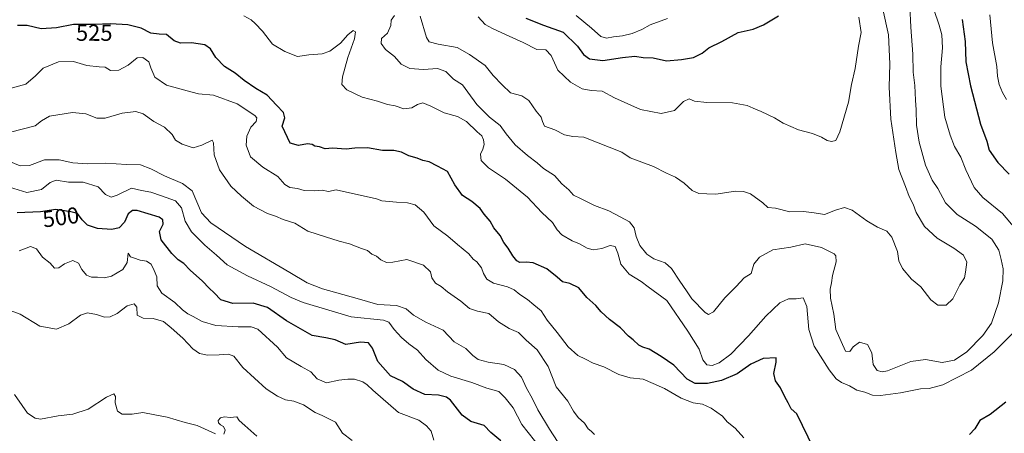
# Model space of a CAD drawing. Units: metres. Extents: x 628470 to 631944, y 4699543 to 4701920.
# Drawn here: x 628748 to 629176, y 4701401 to 4701581 of the extents above; entities that cross this region are included whole.
import ezdxf
from ezdxf.enums import TextEntityAlignment as Align

# ---------------------------------------------------------------- set-up
doc = ezdxf.new("R2010")
doc.units = ezdxf.units.M
doc.header["$MEASUREMENT"] = 0
for name, color, linetype, lineweight in [('Curva de nivel maestra', 36, 'Continuous', 30), ('Curva de nivel normal', 36, 'Continuous', 0), ('Rótulo de curva de nivel directora', 19, 'Continuous', 0)]:
    doc.layers.add(name, color=color, linetype=linetype, lineweight=lineweight)
doc.styles.add('Arial', font='txt', dxfattribs={"height": 0.2})

# ---------------------------------------------------------------- blocks, each defined once
blk = doc.blocks.new('*U176')
at = {"layer": 'Curva de nivel normal', "color": 36, "linetype": 'Continuous', "lineweight": 0}
blk.add_polyline3d([(628744.06, 4701532.02, 515), (628754.73, 4701534.76, 515), (628757.53, 4701537.01, 515), (628760.96, 4701538.93, 515), (628771.06, 4701540.55, 515), (628776.82, 4701539.98, 515), (628781.63, 4701538.12, 515), (628785.24, 4701538.07, 515), (628792.66, 4701540.28, 515), (628798.51, 4701541.04, 515), (628801.69, 4701539.94, 515), (628806.44, 4701536.62, 515), (628811.01, 4701534.26, 515), (628814.37, 4701531, 515), (628815.8, 4701528.56, 515), (628818.74, 4701526.78, 515), (628823.53, 4701525.18, 515), (628827.28, 4701526.44, 515), (628831.8, 4701528.58, 515), (628832.32, 4701527.35, 515), (628832.6, 4701522.24, 515), (628834.94, 4701515.63, 515), (628839.84, 4701508.62, 515), (628844.6, 4701504.24, 515), (628849.7, 4701499.83, 515), (628855.79, 4701496.64, 515), (628859.28, 4701495.53, 515), (628862.68, 4701494.03, 515), (628867.7, 4701492.52, 515), (628873.37, 4701489.02, 515), (628881.12, 4701486.61, 515), (628887, 4701484.69, 515), (628891.54, 4701483.52, 515), (628896.77, 4701481.52, 515), (628899.28, 4701480.64, 515), (628901.27, 4701479.09, 515), (628903.19, 4701478.12, 515), (628905.18, 4701476.61, 515), (628907.64, 4701475.47, 515), (628910.42, 4701475.58, 515), (628916.5, 4701476.65, 515), (628923.69, 4701474.27, 515), (628926.76, 4701471.32, 515), (628927.36, 4701468.72, 515), (628928.97, 4701466.48, 515), (628931.37, 4701464.95, 515), (628934.18, 4701462.7, 515), (628939.97, 4701458.54, 515), (628943.64, 4701455.46, 515), (628947.12, 4701454.28, 515), (628952.09, 4701453.25, 515), (628956.25, 4701449.69, 515), (628960.99, 4701446.76, 515), (628965, 4701445.02, 515), (628968.39, 4701441.6, 515), (628973.18, 4701437.43, 515), (628977.88, 4701430.26, 515), (628981.47, 4701421.41, 515), (628986.42, 4701415.18, 515), (628988.9, 4701410.77, 515), (628990.92, 4701408.08, 515), (628993.77, 4701405.59, 515), (628995.36, 4701403.18, 515), (628996.65, 4701402.08, 515), (628998.04, 4701400.72, 515)], dxfattribs=at)
blk = doc.blocks.new('*U182')
at = {"layer": 'Curva de nivel normal', "color": 36, "linetype": 'Continuous', "lineweight": 0}
for points in [[(628845.55, 4701582.61, 530), (628848.72, 4701580.87, 530), (628850.47, 4701579.24, 530), (628853.66, 4701575.94, 530), (628858.05, 4701570.26, 530), (628863.32, 4701567.1, 530), (628868.87, 4701564.86, 530), (628873.76, 4701565.59, 530), (628879.6, 4701566.12, 530), (628882.94, 4701567.25, 530), (628887.61, 4701570.69, 530), (628890.79, 4701574.38, 530), (628893.05, 4701576.27, 530), (628894.11, 4701575.6, 530), (628893.69, 4701572.6, 530), (628890.83, 4701564.54, 530), (628888.46, 4701556.02, 530), (628888.15, 4701552.71, 530), (628890.32, 4701550.45, 530), (628897.03, 4701547.28, 530), (628903.7, 4701545.54, 530), (628908.09, 4701544.09, 530), (628911.38, 4701543.45, 530), (628915.14, 4701542.23, 530), (628918.61, 4701542.57, 530), (628921.14, 4701544.12, 530), (628923.39, 4701544.72, 530), (628926.84, 4701543.39, 530), (628932.62, 4701540.48, 530), (628938.54, 4701538.84, 530), (628942.43, 4701536.62, 530), (628947.02, 4701532.18, 530), (628949.05, 4701530.42, 530), (628949.85, 4701528.68, 530), (628950.12, 4701526.69, 530), (628949.57, 4701524.69, 530), (628948.5, 4701522.53, 530), (628948.74, 4701519.73, 530), (628951.98, 4701516.47, 530), (628959.43, 4701511.59, 530), (628968.92, 4701503.74, 530), (628975.17, 4701497.13, 530), (628979.76, 4701492.79, 530), (628981.81, 4701489.6, 530), (628983.92, 4701487.42, 530), (628988.33, 4701484.86, 530), (628991.48, 4701483.58, 530), (628994.87, 4701481.7, 530), (628997.53, 4701480.95, 530), (629001.2, 4701481.44, 530), (629004.87, 4701482.83, 530), (629007.06, 4701482.42, 530), (629008.26, 4701479.45, 530), (629009.5, 4701474.65, 530), (629013.2, 4701470.4, 530), (629018.42, 4701467.12, 530), (629021.45, 4701464.77, 530), (629029.47, 4701458.96, 530), (629038.73, 4701445.52, 530), (629043.56, 4701437.72, 530), (629045.2, 4701433.1, 530), (629046.9, 4701430.97, 530), (629049.26, 4701430.68, 530), (629052.34, 4701431.87, 530), (629057.36, 4701435.62, 530), (629065.04, 4701443.53, 530), (629072.56, 4701452.16, 530), (629078.67, 4701457.94, 530), (629082.5, 4701459.66, 530), (629085.83, 4701459.65, 530), (629088.83, 4701459.99, 530), (629090.42, 4701456.26, 530), (629091.23, 4701446.25, 530), (629093.68, 4701439.04, 530), (629100.12, 4701428.73, 530), (629103.21, 4701424.8, 530), (629105.53, 4701423.34, 530), (629109, 4701421.82, 530), (629112.18, 4701419.9, 530), (629115.72, 4701419.03, 530), (629118.96, 4701417.82, 530), (629122.53, 4701417.59, 530), (629131.2, 4701418.77, 530), (629139.87, 4701420.55, 530), (629143.62, 4701420.66, 530), (629149.57, 4701422.29, 530), (629162.05, 4701428.58, 530), (629171.9, 4701436.64, 530), (629180.07, 4701444.69, 530)], [(629181.06, 4701490.19, 530), (629175.56, 4701496.71, 530), (629166.98, 4701503.71, 530), (629163.23, 4701508.02, 530), (629159.6, 4701515.67, 530), (629157.36, 4701521.18, 530), (629154.64, 4701525.8, 530), (629152.77, 4701530.74, 530), (629150.41, 4701538.52, 530), (629148.68, 4701551.99, 530), (629148.66, 4701560.48, 530), (629149.46, 4701568.62, 530), (629149.2, 4701574.36, 530), (629147.98, 4701578.46, 530), (629145.63, 4701585.32, 530)]]:
    blk.add_polyline3d(points, dxfattribs=at)
blk = doc.blocks.new('*U201')
at = {"layer": 'Curva de nivel normal', "color": 36, "linetype": 'Continuous', "lineweight": 0}
blk.add_polyline3d([(628741.54, 4701520.13, 510), (628748.26, 4701517.41, 510), (628752.36, 4701517.52, 510), (628758.9, 4701520.01, 510), (628765.2, 4701520, 510), (628771.2, 4701518.7, 510), (628777.53, 4701518.3, 510), (628785.53, 4701518.55, 510), (628794.47, 4701518.04, 510), (628800.6, 4701517.87, 510), (628805.13, 4701516.1, 510), (628811.03, 4701513.03, 510), (628818.92, 4701509.74, 510), (628823.01, 4701506.5, 510), (628827.16, 4701496.96, 510), (628831.26, 4701492.7, 510), (628846.23, 4701482.39, 510), (628865.61, 4701471.1, 510), (628873.06, 4701466.55, 510), (628879.7, 4701463.99, 510), (628894.82, 4701459.82, 510), (628903.82, 4701457.14, 510), (628912, 4701456.66, 510), (628916.1, 4701455.3, 510), (628919.39, 4701452.55, 510), (628924.64, 4701449.46, 510), (628932.18, 4701446.01, 510), (628937.08, 4701440.9, 510), (628942.17, 4701437.99, 510), (628945.08, 4701434.98, 510), (628947.52, 4701433.21, 510), (628951.87, 4701432.08, 510), (628958.59, 4701431.06, 510), (628963.29, 4701428.89, 510), (628966.27, 4701425.58, 510), (628968.44, 4701420.88, 510), (628970.89, 4701416.53, 510), (628973.38, 4701411.34, 510), (628978.5, 4701402.94, 510), (628983.88, 4701394.69, 510)], dxfattribs=at)
blk = doc.blocks.new('*U211')
at = {"layer": 'Curva de nivel maestra', "color": 36, "linetype": 'Continuous', "lineweight": 30}
for points in [[(629157.95, 4701581.02, 525), (629159.26, 4701571.36, 525), (629159.64, 4701562.63, 525), (629161.55, 4701552.13, 525), (629166.02, 4701535.49, 525), (629168.74, 4701528.1, 525), (629169.8, 4701524.16, 525), (629173.52, 4701518.82, 525), (629178.45, 4701513.72, 525)], [(629177.01, 4701414.78, 525), (629170.15, 4701409.41, 525), (629165.69, 4701406.82, 525), (629163.48, 4701403.14, 525), (629161.14, 4701400.69, 525)], [(629098.52, 4701384.01, 525), (629086.05, 4701409.69, 525), (629083.63, 4701411.83, 525), (629082.35, 4701414.5, 525), (629080.9, 4701417.11, 525), (629079.04, 4701420.91, 525), (629076.8, 4701423.96, 525), (629076.09, 4701427.24, 525), (629077.16, 4701432.05, 525), (629077.1, 4701433.96, 525), (629071.38, 4701433.73, 525), (629066, 4701431.19, 525), (629060.08, 4701427.06, 525), (629053.37, 4701424.19, 525), (629047.15, 4701422.85, 525), (629041.86, 4701422.81, 525), (629038.39, 4701424.79, 525), (629032.62, 4701430.84, 525), (629027.06, 4701434.53, 525), (629021.84, 4701437.8, 525), (629019.15, 4701438.62, 525), (629017.4, 4701439.56, 525), (629014.94, 4701441.79, 525), (629012.86, 4701443.44, 525), (629009.34, 4701447.02, 525), (629004.53, 4701450.68, 525), (629001.03, 4701454.02, 525), (628998.64, 4701456.79, 525), (628994.68, 4701460.16, 525), (628991.3, 4701464.42, 525), (628987.37, 4701466.26, 525), (628984.19, 4701466.98, 525), (628981.86, 4701469.1, 525), (628977.38, 4701472.62, 525), (628971.44, 4701475.26, 525), (628968.34, 4701475.58, 525), (628965.57, 4701475.41, 525), (628964.22, 4701476.14, 525), (628962.52, 4701478.34, 525), (628960.51, 4701481.66, 525), (628958.63, 4701484.12, 525), (628957.03, 4701487.09, 525), (628954.29, 4701490.5, 525), (628952.69, 4701493.4, 525), (628950.08, 4701496.42, 525), (628948.39, 4701498.82, 525), (628944.7, 4701501.86, 525), (628940.66, 4701504.49, 525), (628937.38, 4701509.2, 525), (628934.13, 4701514.95, 525), (628929.75, 4701517.24, 525), (628926.22, 4701519.19, 525), (628923.36, 4701519.79, 525), (628920.87, 4701520.72, 525), (628917.36, 4701521.79, 525), (628914.17, 4701523.41, 525), (628910.84, 4701524.05, 525), (628905.8, 4701524.04, 525), (628899.35, 4701525.22, 525), (628893.82, 4701525.14, 525), (628889.99, 4701524.69, 525), (628884.1, 4701525.08, 525), (628880.9, 4701524.85, 525), (628878.5, 4701525.66, 525), (628876.39, 4701525.88, 525), (628875.24, 4701526.73, 525), (628873.25, 4701526.93, 525), (628869.28, 4701526.18, 525), (628865.73, 4701527.18, 525), (628862.17, 4701534.64, 525), (628863.38, 4701538.29, 525), (628862.76, 4701540.57, 525), (628859.71, 4701543.7, 525), (628855.72, 4701548.12, 525), (628850.8, 4701551.02, 525), (628845.68, 4701554.52, 525), (628841.82, 4701557.63, 525), (628837.12, 4701560.61, 525), (628833.3, 4701564.45, 525), (628831.05, 4701568.21, 525), (628828.55, 4701569.98, 525), (628822.75, 4701570.81, 525), (628818, 4701570.63, 525), (628815.26, 4701571.7, 525), (628811.96, 4701574.45, 525), (628808.79, 4701574.6, 525), (628805.16, 4701575.05, 525), (628800.91, 4701577.16, 525), (628795.05, 4701578.73, 525), (628787.54, 4701579.05, 525), (628780.38, 4701578.74, 525), (628771.5, 4701578.77, 525), (628764.03, 4701577.33, 525), (628757.4, 4701576.89, 525), (628751.33, 4701578.33, 525), (628747.03, 4701578.37, 525)]]:
    blk.add_polyline3d(points, dxfattribs=at)

msp = doc.modelspace()

# ---------------------------------------------------------------- linework, layer by layer
at = {"layer": 'Curva de nivel maestra', "color": 36, "linetype": 'Continuous', "lineweight": 30}
for points in [[(628968.2, 4701581.54, 550), (628975.82, 4701578.54, 550), (628984.38, 4701575.47, 550), (628990.66, 4701569.45, 550), (628993.24, 4701565.78, 550), (628995.84, 4701563.94, 550), (629001.75, 4701563.14, 550), (629010.27, 4701564.54, 550), (629015.58, 4701565.03, 550), (629019.31, 4701564.52, 550), (629023.58, 4701564.28, 550), (629029.4, 4701563.01, 550), (629035.97, 4701563.65, 550), (629041.06, 4701564.46, 550), (629044.87, 4701566.37, 550), (629047.87, 4701568.67, 550), (629053.42, 4701571.39, 550), (629060.51, 4701575.28, 550), (629067.09, 4701576.84, 550), (629071.59, 4701578.72, 550), (629078.09, 4701582.61, 550)], [(628957.38, 4701397.86, 500), (628952.99, 4701401.48, 500), (628950.06, 4701404.52, 500), (628944.21, 4701406.39, 500), (628940.53, 4701409.08, 500), (628935.43, 4701415.58, 500), (628933.72, 4701416.89, 500), (628930.26, 4701417.78, 500), (628924.31, 4701418.06, 500), (628919.25, 4701420.42, 500), (628914.58, 4701423.66, 500), (628909.36, 4701426.19, 500), (628903.86, 4701432.35, 500), (628901.51, 4701438.21, 500), (628899.74, 4701440.5, 500), (628896.34, 4701440.74, 500), (628889.94, 4701439.77, 500), (628885.24, 4701441.74, 500), (628881.23, 4701442.64, 500), (628875.28, 4701443.72, 500), (628864.13, 4701450.05, 500), (628855.78, 4701455.88, 500), (628849.61, 4701457.76, 500), (628840.82, 4701457.64, 500), (628835.5, 4701459.12, 500), (628832.57, 4701462.24, 500), (628830.5, 4701464.24, 500), (628827.62, 4701467.25, 500), (628822.18, 4701472.12, 500), (628819.42, 4701474.91, 500), (628817.01, 4701476.5, 500), (628814.16, 4701479.31, 500), (628809.58, 4701485.21, 500), (628808.84, 4701488.86, 500), (628810.48, 4701492.12, 500), (628810.3, 4701494, 500), (628808.74, 4701495.03, 500), (628799.18, 4701497.99, 500), (628797.12, 4701498.03, 500), (628795.29, 4701496.59, 500), (628793.57, 4701492.96, 500), (628791.29, 4701490.44, 500), (628788.2, 4701489.77, 500), (628781.87, 4701490.19, 500), (628777.53, 4701491.6, 500), (628775.2, 4701493.93, 500), (628773.2, 4701496.68, 500), (628770.25, 4701497.39, 500), (628763.84, 4701498.38, 500), (628757.06, 4701497.45, 500), (628746.99, 4701496.98, 500)]]:
    msp.add_polyline3d(points, dxfattribs=at)
at = {"layer": 'Curva de nivel normal', "color": 36, "linetype": 'Continuous', "lineweight": 0}
for points in [[(628911.1, 4701582.69, 535), (628909.64, 4701580.69, 535), (628909.43, 4701578.36, 535), (628908.04, 4701575.02, 535), (628905.46, 4701572.66, 535), (628905.28, 4701570.5, 535), (628907.19, 4701568.01, 535), (628911.08, 4701564.9, 535), (628913.96, 4701561.57, 535), (628917.68, 4701559.66, 535), (628923.63, 4701559.25, 535), (628929.85, 4701559.67, 535), (628933.41, 4701558.35, 535), (628936.75, 4701555.06, 535), (628940.66, 4701552.6, 535), (628942.96, 4701549.45, 535), (628946.94, 4701544.1, 535), (628952.43, 4701538.58, 535), (628956.98, 4701534.95, 535), (628959.59, 4701531.3, 535), (628963.53, 4701526.53, 535), (628968.94, 4701521.82, 535), (628973.18, 4701518.77, 535), (628975.94, 4701516.3, 535), (628980.62, 4701513.22, 535), (628983.88, 4701509.57, 535), (628986.88, 4701507, 535), (628988.9, 4701504.64, 535), (628991.96, 4701503.15, 535), (628998.13, 4701500.13, 535), (629004.32, 4701497.86, 535), (629009.2, 4701495.24, 535), (629013.31, 4701493.12, 535), (629015.37, 4701490.45, 535), (629016.26, 4701486.74, 535), (629017.86, 4701482.86, 535), (629020.84, 4701479.05, 535), (629023.91, 4701476.96, 535), (629028.79, 4701475.19, 535), (629031.61, 4701472.83, 535), (629035.14, 4701467.25, 535), (629038.13, 4701463.03, 535), (629040.41, 4701459.57, 535), (629046.2, 4701453.62, 535), (629047.59, 4701452.79, 535), (629049.8, 4701453.92, 535), (629054.73, 4701460.02, 535), (629059.71, 4701465.02, 535), (629063.11, 4701468.7, 535), (629066.19, 4701470.69, 535), (629067.37, 4701474.63, 535), (629069.83, 4701477.78, 535), (629075.69, 4701480.88, 535), (629083.51, 4701482.06, 535), (629089.69, 4701483.46, 535), (629096.87, 4701481.98, 535), (629102.3, 4701479.22, 535), (629103.11, 4701478.31, 535), (629103.23, 4701475.76, 535), (629101.58, 4701469.69, 535), (629101.18, 4701466.56, 535), (629100.56, 4701463.82, 535), (629100.74, 4701459.89, 535), (629102.17, 4701452.93, 535), (629103.09, 4701446.36, 535), (629105.33, 4701441.02, 535), (629107.26, 4701436.86, 535), (629109.06, 4701436.76, 535), (629110.63, 4701438.78, 535), (629113.39, 4701440.74, 535), (629116.84, 4701439.73, 535), (629118.71, 4701436.1, 535), (629119.3, 4701431.12, 535), (629120.96, 4701428.45, 535), (629123.26, 4701427.91, 535), (629125.47, 4701428.39, 535), (629135.62, 4701432.35, 535), (629141.98, 4701433.33, 535), (629149.23, 4701432, 535), (629154.66, 4701432.94, 535), (629159.95, 4701436.6, 535), (629167.05, 4701443.71, 535), (629170.68, 4701449.01, 535), (629173.81, 4701457.82, 535), (629175.75, 4701467.5, 535), (629175.84, 4701472.69, 535), (629174.91, 4701476.69, 535), (629174.01, 4701480.8, 535), (629170.94, 4701485.57, 535), (629163.72, 4701491.15, 535), (629155.87, 4701496.22, 535), (629150.78, 4701501.28, 535), (629147.34, 4701507.59, 535), (629144.91, 4701511.24, 535), (629142.05, 4701517.67, 535), (629139.22, 4701527.69, 535), (629138.18, 4701535.02, 535), (629137.98, 4701541.74, 535), (629137.63, 4701545.89, 535), (629137.42, 4701552.26, 535), (629136.62, 4701558.1, 535), (629136.49, 4701565.88, 535), (629135.66, 4701577.69, 535), (629135.21, 4701586.69, 535)], [(628922.27, 4701582.49, 540), (628924.95, 4701573.1, 540), (628926.14, 4701571.3, 540), (628930.06, 4701570.22, 540), (628938.3, 4701568.79, 540), (628943.7, 4701565.79, 540), (628950.45, 4701560.95, 540), (628953.96, 4701556.69, 540), (628957.86, 4701552.65, 540), (628961.52, 4701549.08, 540), (628966.49, 4701547.86, 540), (628969.5, 4701545.77, 540), (628972.7, 4701541.16, 540), (628974.85, 4701538.59, 540), (628975.5, 4701536.65, 540), (628976.28, 4701534.7, 540), (628980.87, 4701533.08, 540), (628985.08, 4701530.86, 540), (628988.7, 4701530.15, 540), (628993.36, 4701529.85, 540), (629009.91, 4701523.34, 540), (629013.65, 4701520.86, 540), (629023.67, 4701517.16, 540), (629029.38, 4701514.21, 540), (629033.28, 4701512.55, 540), (629037.14, 4701509.89, 540), (629040.57, 4701506.72, 540), (629043.46, 4701505.44, 540), (629046.87, 4701505.2, 540), (629050.87, 4701505.03, 540), (629059.44, 4701506.37, 540), (629062.81, 4701506.26, 540), (629065.96, 4701505.3, 540), (629071.31, 4701501.33, 540), (629073.53, 4701499.34, 540), (629076.77, 4701498.97, 540), (629083.04, 4701497.4, 540), (629088.96, 4701497.58, 540), (629093.68, 4701497.04, 540), (629098.14, 4701496.3, 540), (629102.84, 4701498.12, 540), (629106.82, 4701499.23, 540), (629110.2, 4701498.2, 540), (629116.52, 4701493.44, 540), (629121.23, 4701490.72, 540), (629125.25, 4701489.01, 540), (629127.47, 4701486.38, 540), (629129.84, 4701480.14, 540), (629130.47, 4701476.06, 540), (629131.98, 4701472.75, 540), (629135.9, 4701468.18, 540), (629140.06, 4701464.83, 540), (629144.39, 4701459.21, 540), (629147.41, 4701456.87, 540), (629150.96, 4701456.88, 540), (629153.95, 4701459.66, 540), (629157, 4701465.69, 540), (629158.98, 4701468.69, 540), (629159.44, 4701471.23, 540), (629159.99, 4701475.48, 540), (629158.6, 4701478.52, 540), (629154.36, 4701481.59, 540), (629147.06, 4701485.92, 540), (629141.63, 4701491.08, 540), (629137.91, 4701497.12, 540), (629136.74, 4701500.79, 540), (629134.96, 4701504.13, 540), (629133.38, 4701508.44, 540), (629130.42, 4701515.87, 540), (629129.08, 4701523.15, 540), (629126.98, 4701537.67, 540), (629126.21, 4701551.59, 540), (629126.54, 4701561.69, 540), (629125.92, 4701574.38, 540), (629123.43, 4701585.4, 540)], [(629113.03, 4701582.04, 545), (629114.11, 4701575.36, 545), (629112.97, 4701569.36, 545), (629111.44, 4701559.69, 545), (629109.82, 4701552.75, 545), (629108.6, 4701545.06, 545), (629104.74, 4701532.17, 545), (629102.98, 4701528.45, 545), (629101.2, 4701527.99, 545), (629099.2, 4701528.34, 545), (629096.87, 4701529.8, 545), (629092.87, 4701531.41, 545), (629086.87, 4701533.08, 545), (629080.2, 4701535.93, 545), (629076.32, 4701538.19, 545), (629070.61, 4701540.97, 545), (629067.08, 4701542.39, 545), (629064.52, 4701543.63, 545), (629058.07, 4701544.74, 545), (629046.92, 4701544.94, 545), (629041.53, 4701545.52, 545), (629039.2, 4701546.51, 545), (629036.83, 4701545.31, 545), (629032.88, 4701541.41, 545), (629027.12, 4701540.12, 545), (629018.02, 4701541.86, 545), (629006.75, 4701547.01, 545), (629001.41, 4701549.9, 545), (628996.68, 4701550.17, 545), (628992.67, 4701550.82, 545), (628987.6, 4701553.72, 545), (628982.12, 4701559.03, 545), (628979.24, 4701565.27, 545), (628976.87, 4701567.81, 545), (628972.93, 4701568.01, 545), (628967.11, 4701570.94, 545), (628959.59, 4701574.29, 545), (628953.76, 4701577.02, 545), (628950.46, 4701578.74, 545), (628947.52, 4701582.2, 545)], [(628990.16, 4701582.75, 555), (628996.7, 4701577.26, 555), (629000.81, 4701573.55, 555), (629003.28, 4701572.83, 555), (629006.28, 4701573.44, 555), (629010.18, 4701573.81, 555), (629014.46, 4701574.85, 555), (629018.68, 4701576.69, 555), (629022.32, 4701578.66, 555), (629029.8, 4701581.45, 555)], [(629170.07, 4701582.96, 520), (629171.15, 4701570.83, 520), (629173.05, 4701560.54, 520), (629173.35, 4701556.38, 520), (629174.09, 4701552.72, 520), (629175.56, 4701549.25, 520), (629177.29, 4701546.23, 520)], [(629063.02, 4701399.22, 520), (629059.29, 4701403.41, 520), (629055.78, 4701406.17, 520), (629053.68, 4701408.58, 520), (629048.82, 4701412.17, 520), (629045.04, 4701413.91, 520), (629041.05, 4701414.49, 520), (629035.71, 4701416.46, 520), (629028.59, 4701420.69, 520), (629023.62, 4701422.88, 520), (629019.21, 4701424.71, 520), (629013.6, 4701425.3, 520), (629008.62, 4701426.8, 520), (629002.19, 4701430.07, 520), (628997.45, 4701431.66, 520), (628994.16, 4701433.44, 520), (628990.82, 4701434.98, 520), (628986.57, 4701438.72, 520), (628981.89, 4701445.04, 520), (628977.54, 4701450.36, 520), (628974.92, 4701454.41, 520), (628971.69, 4701456.96, 520), (628968.9, 4701459.31, 520), (628965.53, 4701461.56, 520), (628963.2, 4701463.52, 520), (628960.2, 4701464.86, 520), (628954.2, 4701466.43, 520), (628951.26, 4701468.2, 520), (628949.82, 4701470.6, 520), (628948.93, 4701473.02, 520), (628946.82, 4701475.65, 520), (628945.26, 4701476.9, 520), (628943.37, 4701479.14, 520), (628938.54, 4701483.18, 520), (628934.32, 4701486.82, 520), (628928.13, 4701491.29, 520), (628923.89, 4701497.33, 520), (628920.11, 4701500.5, 520), (628916.71, 4701501.36, 520), (628911.97, 4701501.67, 520), (628905.52, 4701502.25, 520), (628903.2, 4701503.07, 520), (628885.64, 4701506.96, 520), (628882.4, 4701506.23, 520), (628879.66, 4701506.82, 520), (628876.4, 4701506.52, 520), (628871.81, 4701506.67, 520), (628868.87, 4701507.6, 520), (628865.59, 4701507.97, 520), (628863.45, 4701509.23, 520), (628860.37, 4701512.77, 520), (628853.76, 4701516.79, 520), (628848.4, 4701521.33, 520), (628846.62, 4701526.34, 520), (628846.91, 4701530.34, 520), (628848.63, 4701534.27, 520), (628850.94, 4701536.69, 520), (628851.19, 4701538.21, 520), (628850.29, 4701539.33, 520), (628842.6, 4701544.32, 520), (628832.4, 4701548.14, 520), (628825.8, 4701548.62, 520), (628820.94, 4701550.02, 520), (628811.89, 4701552.38, 520), (628806.83, 4701555.99, 520), (628805.1, 4701559.98, 520), (628804.24, 4701562.64, 520), (628801.58, 4701564.47, 520), (628799.11, 4701564.29, 520), (628795.18, 4701561.09, 520), (628791.18, 4701558.97, 520), (628787.56, 4701558.85, 520), (628785.3, 4701560.34, 520), (628782.56, 4701560.42, 520), (628777.28, 4701560.98, 520), (628771.5, 4701562.71, 520), (628764.94, 4701562.52, 520), (628758.22, 4701559.77, 520), (628754.94, 4701556.48, 520), (628750.67, 4701552.94, 520), (628744.35, 4701551.16, 520)], [(628743.58, 4701508.07, 505), (628751.1, 4701505.76, 505), (628757.6, 4701507.06, 505), (628761.31, 4701510.18, 505), (628763.94, 4701511.15, 505), (628769.22, 4701510.29, 505), (628775.59, 4701510.27, 505), (628782.14, 4701508.26, 505), (628785.34, 4701505, 505), (628787.83, 4701503.8, 505), (628790.42, 4701504.64, 505), (628796.72, 4701507.73, 505), (628800.98, 4701506.74, 505), (628805.1, 4701506, 505), (628809.67, 4701504.43, 505), (628815.76, 4701502.25, 505), (628818.49, 4701499.18, 505), (628820.06, 4701493.37, 505), (628822.76, 4701488.79, 505), (628828.61, 4701482.96, 505), (628833.69, 4701478.62, 505), (628838.33, 4701474.4, 505), (628847.2, 4701469.65, 505), (628857.2, 4701465.05, 505), (628866.16, 4701460.24, 505), (628871.41, 4701458.06, 505), (628892.26, 4701451.75, 505), (628906.28, 4701450.3, 505), (628908.67, 4701449.45, 505), (628911, 4701446.31, 505), (628914.18, 4701442.82, 505), (628917.38, 4701440.01, 505), (628921.13, 4701437.3, 505), (628924.64, 4701433.27, 505), (628930.08, 4701428.66, 505), (628935.64, 4701426.07, 505), (628944.78, 4701423.22, 505), (628951.28, 4701420.76, 505), (628956.45, 4701419.36, 505), (628959.2, 4701416.54, 505), (628962.7, 4701412.28, 505), (628966.44, 4701405.04, 505), (628974.75, 4701394.64, 505)], [(628928.15, 4701398.15, 495), (628927.02, 4701402.18, 495), (628924.97, 4701404.46, 495), (628921.69, 4701406.85, 495), (628912.81, 4701410.18, 495), (628901.64, 4701419.87, 495), (628899.26, 4701422.3, 495), (628897.28, 4701423.52, 495), (628893.62, 4701424.79, 495), (628890.79, 4701424.7, 495), (628886.85, 4701424.34, 495), (628881.53, 4701423.19, 495), (628877.48, 4701424.8, 495), (628874.67, 4701427.94, 495), (628870.43, 4701430.17, 495), (628864.06, 4701434.03, 495), (628860.14, 4701438.61, 495), (628851.69, 4701446.45, 495), (628848.8, 4701447.49, 495), (628843.02, 4701447.5, 495), (628833.39, 4701448.04, 495), (628827.4, 4701449.77, 495), (628823.53, 4701451.99, 495), (628821.16, 4701453.11, 495), (628818.92, 4701454.78, 495), (628815.53, 4701458.02, 495), (628809.85, 4701462.01, 495), (628807.84, 4701465.33, 495), (628807.7, 4701469.2, 495), (628806.5, 4701471.99, 495), (628805.21, 4701474.63, 495), (628803.14, 4701476.02, 495), (628800.48, 4701476.41, 495), (628797.6, 4701477.45, 495), (628796.19, 4701477.84, 495), (628795.27, 4701479.48, 495), (628794.75, 4701475.39, 495), (628792.96, 4701472.41, 495), (628787.99, 4701469.54, 495), (628784.95, 4701468.76, 495), (628781.87, 4701469.03, 495), (628779.28, 4701469, 495), (628777.14, 4701469.89, 495), (628775.08, 4701472.38, 495), (628773.6, 4701475.08, 495), (628771.14, 4701476.3, 495), (628767.54, 4701474.78, 495), (628765.15, 4701473.16, 495), (628763.13, 4701473, 495), (628761.24, 4701475.06, 495), (628757.98, 4701477.67, 495), (628755.35, 4701481.3, 495), (628752.77, 4701482.34, 495), (628747.77, 4701480.43, 495)], [(628743.89, 4701454.51, 490), (628748.27, 4701452.97, 490), (628756.75, 4701447.79, 490), (628764.07, 4701446.5, 490), (628769.42, 4701448.78, 490), (628774.53, 4701452.56, 490), (628777.58, 4701453.49, 490), (628781.39, 4701452.82, 490), (628784.91, 4701451.7, 490), (628787.34, 4701451.77, 490), (628790.43, 4701453.3, 490), (628794.82, 4701456.62, 490), (628797.79, 4701457.38, 490), (628798.95, 4701456.04, 490), (628799.08, 4701452.55, 490), (628801.7, 4701451.19, 490), (628806.08, 4701451.11, 490), (628810.66, 4701449.76, 490), (628813.88, 4701447.09, 490), (628818.99, 4701442.58, 490), (628823.38, 4701437.86, 490), (628826.29, 4701435.84, 490), (628829.7, 4701435.18, 490), (628834.87, 4701435.25, 490), (628838.87, 4701435.65, 490), (628841.2, 4701434.72, 490), (628845.17, 4701429.75, 490), (628855.24, 4701420.48, 490), (628860.23, 4701417.38, 490), (628863.71, 4701415.67, 490), (628867.29, 4701415.21, 490), (628871.53, 4701413.59, 490), (628876.61, 4701410.28, 490), (628879.64, 4701408.95, 490), (628885.36, 4701406.02, 490), (628888.39, 4701401.23, 490), (628892.68, 4701398.11, 490)], [(628833.15, 4701400.96, 485), (628825.32, 4701404.58, 485), (628820.02, 4701405.9, 485), (628812.22, 4701408.17, 485), (628806.9, 4701409.16, 485), (628801.64, 4701410.24, 485), (628797.02, 4701409.53, 485), (628792.63, 4701409.54, 485), (628790.64, 4701410.81, 485), (628789.52, 4701414.39, 485), (628789.67, 4701417.17, 485), (628788.99, 4701418.36, 485), (628785.87, 4701416.89, 485), (628777.87, 4701411.64, 485), (628771.2, 4701409.49, 485), (628764.8, 4701408.72, 485), (628757.14, 4701407.38, 485), (628754.83, 4701407.84, 485), (628751.4, 4701409.9, 485), (628749.19, 4701413.35, 485), (628745.78, 4701418.06, 485)], [(628851.2, 4701400.02, 485), (628846.05, 4701404.54, 485), (628843.54, 4701406.75, 485), (628842.52, 4701408.36, 485), (628839.53, 4701408.08, 485), (628837.2, 4701408.42, 485), (628835.35, 4701407.94, 485), (628834.33, 4701406.78, 485), (628834.46, 4701405.8, 485), (628835.34, 4701404.82, 485), (628836.69, 4701404.12, 485), (628837.38, 4701402.63, 485), (628836.84, 4701400.89, 485)]]:
    msp.add_polyline3d(points, dxfattribs=at)

# ---------------------------------------------------------------- block references
at = {"layer": 'Curva de nivel maestra', "color": 36, "linetype": 'Continuous', "lineweight": 30}
msp.add_blockref('*U211', (0, 0), dxfattribs=at)
at = {"layer": 'Curva de nivel normal', "color": 36, "linetype": 'Continuous', "lineweight": 0}
for name in ['*U201', '*U176', '*U182']:
    msp.add_blockref(name, (0, 0), dxfattribs=at)

# ---------------------------------------------------------------- texts
at = {"layer": 'Rótulo de curva de nivel directora', "color": 19, "linetype": 'Continuous', "lineweight": 0, "style": 'Arial'}
for s, rotation, p in [('525', -0.1936, (628780.48, 4701575.21)), ('500', 7.8104, (628765.95, 4701495.11))]:
    msp.add_text(s, height=7, rotation=rotation, dxfattribs=at).set_placement(p, align=Align.MIDDLE_CENTER)

doc.saveas('drawing.dxf')
